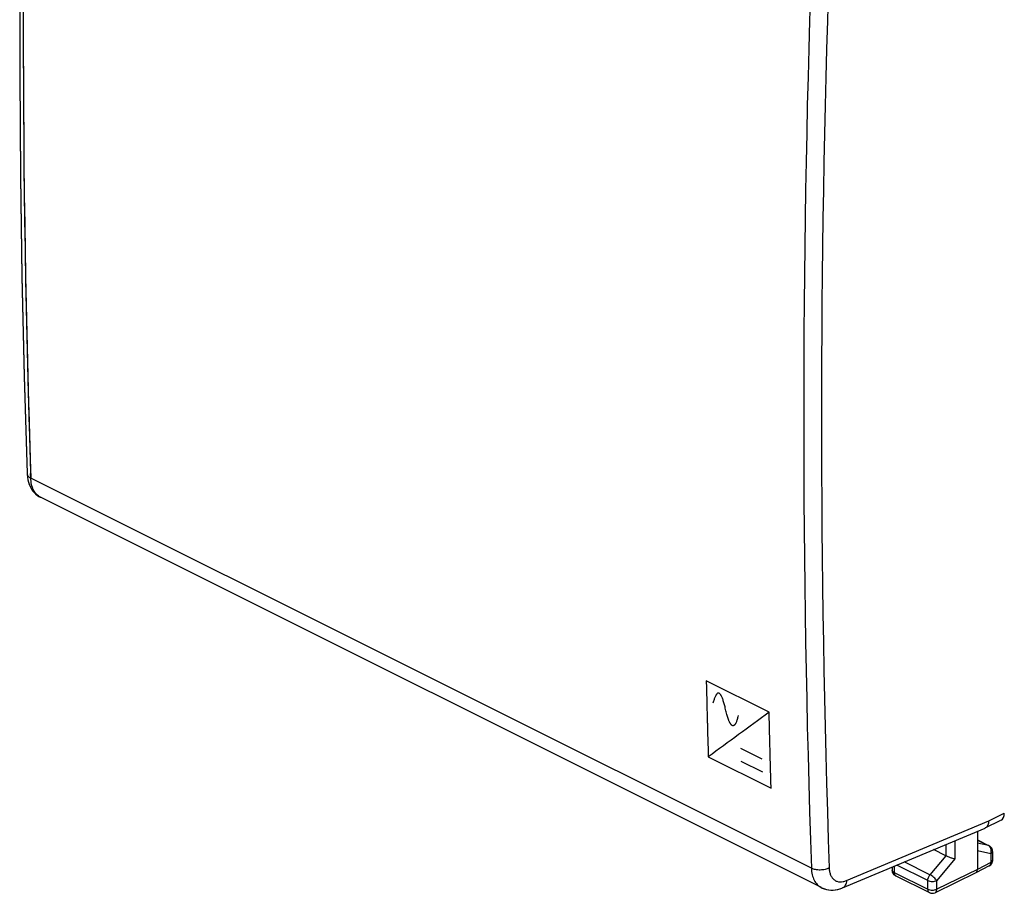
# Model space of a CAD drawing. Units: millimetres. Extents: x -76 to 40, y -66 to 86.
# Drawn here: x -24 to 15, y -66 to -32 of the extents above; entities that cross this region are included whole.
import ezdxf

# ---------------------------------------------------------------- set-up
doc = ezdxf.new("R2010")
doc.units = ezdxf.units.MM
doc.header["$LTSCALE"] = 16.335
doc.layers.get('0').update_dxf_attribs({"linetype": 'CONTINUOUS'})
doc.layers.add('CURVE', color=7, linetype='CONTINUOUS')
doc.layers.add('RACCORDO', color=7, linetype='CONTINUOUS')

msp = doc.modelspace()

# ---------------------------------------------------------------- linework, layer by layer
at = {"color": 253, "linetype": 'CONTINUOUS'}
for p, q in [((7.465, -65.211), (-23.27, -49.844)), ((14.447, -63.346), (15.062, -63.043)), ((8.847, -65.697), (14.447, -63.346)), ((12.759, -64.271), (12.759, -64.718)), ((13.111, -64.123), (13.111, -64.843)), ((14.001, -64.097), (14.44, -64.317)), ((14.44, -64.317), (14.001, -64.226)), ((12.758, -64.717), (12.136, -65.462)), ((14.53, -64.636), (14.001, -64.528)), ((14.53, -64.636), (14.53, -64.984)), ((10.723, -65.126), (10.723, -65.372)), ((12.048, -65.694), (10.825, -65.083)), ((12.136, -65.462), (11.125, -64.957)), ((13.111, -64.843), (12.4, -65.695)), ((14.53, -64.984), (14.001, -65.255)), ((14.602, -64.896), (14.602, -64.896)), ((10.723, -65.372), (12.048, -66.034)), ((14.001, -65.255), (12.4, -66.035)), ((12.048, -66.034), (12.048, -65.694)), ((12.4, -66.035), (12.4, -65.695)), ((12.113, -66.169), (12.113, -66.169))]:
    msp.add_line(p, q, dxfattribs=at)
at = {"color": 7, "linetype": 'CONTINUOUS'}
for p, q in [((-22.949, -50.565), (-22.885, -50.6)), ((7.858, -65.972), (-22.886, -50.6)), ((14.312, -63.619), (14.931, -63.314)), ((8.693, -65.978), (14.302, -63.624)), ((14.001, -63.75), (14.001, -65.255)), ((14.312, -63.619), (14.302, -63.624)), ((14.001, -64.093), (14.464, -64.325)), ((12.759, -64.718), (12.274, -64.475)), ((14.602, -64.548), (14.602, -64.896)), ((14.466, -65.118), (13.937, -65.39)), ((10.649, -65.157), (10.649, -65.283)), ((10.788, -65.507), (12.113, -66.169)), ((13.935, -65.39), (12.334, -66.171)), ((13.935, -65.39), (13.937, -65.39))]:
    msp.add_line(p, q, dxfattribs=at)
for points in [[(-23.416, -14.054), (-23.531, -18.019), (-23.619, -22.036), (-23.677, -26.038), (-23.707, -30.026), (-23.707, -33.999), (-23.677, -37.957), (-23.619, -41.899), (-23.531, -45.825), (-23.416, -49.666)], [(-23.416, -49.666), (-23.415, -49.705), (-23.405, -49.808), (-23.388, -49.908), (-23.364, -50.003), (-23.333, -50.094), (-23.295, -50.179), (-23.251, -50.259), (-23.201, -50.334), (-23.145, -50.402), (-23.084, -50.463), (-23.018, -50.518), (-22.949, -50.565)], [(7.857, -65.971), (7.913, -65.997), (7.989, -66.025), (8.067, -66.046), (8.149, -66.06), (8.233, -66.066), (8.319, -66.066), (8.406, -66.058), (8.494, -66.042), (8.582, -66.018), (8.67, -65.988), (8.693, -65.978)]]:
    msp.add_lwpolyline(points, dxfattribs=at)
at = {"color": 253, "linetype": 'CONTINUOUS'}
for centre, radius, start, end in [((511.436, -32.036), 535.002, 178.09255, 181.90745), ((532.59, -47.404), 525.427, 178.05777, 181.94223), ((532.758, -47.407), 524.894, 178.05775, 181.94225), ((-22.639, -50.106), 0.552, 238.9363, 243.4295), ((14.368, -64.461), 0.162, 57.3057, 63.464), ((14.304, -64.511), 0.244, 20.0665, 24.7395), ((10.83, -65.423), 0.0941, 239.396, 243.4435)]:
    msp.add_arc(centre, radius, start, end, dxfattribs=at)
at = {"color": 7, "linetype": 'CONTINUOUS'}
for centre, radius, start, end in [((14.351, -64.549), 0.251, 47.0255, 63.4307), ((14.352, -64.548), 0.25, 0.0011, 46.9708), ((14.351, -64.895), 0.251, 297.1693, 314.4515), ((14.352, -64.896), 0.25, 314.5013, 359.9941), ((10.9, -65.283), 0.25, 179.9825, 225.1205), ((10.901, -65.282), 0.252, 225.1969, 243.3661), ((12.224, -65.946), 0.25, 243.388, 295.9745)]:
    msp.add_arc(centre, radius, start, end, dxfattribs=at)
msp.add_ellipse((14.709, -62.866), major_axis=(-0.224, 0.447), ratio=0.612478, start_param=-3.144971, end_param=-2.255529, dxfattribs=at)
at = {"color": 253, "linetype": 'CONTINUOUS'}
for points, knots in [([(-23.416, -49.666), (-23.416, -49.683), (-23.408, -49.719), (-23.377, -49.767), (-23.33, -49.81), (-23.291, -49.833), (-23.27, -49.844)], [0, 0, 0, 0, 0.211619, 0.441761, 0.703075, 1, 1, 1, 1]), ([(-22.923, -50.579), (-22.976, -50.547), (-23.075, -50.462), (-23.182, -50.29), (-23.25, -50.079), (-23.267, -49.925), (-23.27, -49.844)], [0, 0, 0, 0, 0.218095, 0.452934, 0.71265, 1, 1, 1, 1]), ([(14.526, -64.409), (14.518, -64.392), (14.499, -64.36), (14.471, -64.335), (14.455, -64.325)], [0, 0, 0, 0, 0.515291, 1, 1, 1, 1]), ([(14.53, -64.636), (14.543, -64.602), (14.556, -64.532), (14.546, -64.46), (14.534, -64.428)], [0, 0, 0, 0, 0.509484, 1, 1, 1, 1]), ([(14.602, -64.548), (14.602, -64.556), (14.598, -64.574), (14.583, -64.598), (14.56, -64.619), (14.54, -64.631), (14.53, -64.636)], [0, 0, 0, 0, 0.206976, 0.435024, 0.697922, 1, 1, 1, 1]), ([(14.466, -65.118), (14.476, -65.113), (14.495, -65.098), (14.515, -65.067), (14.528, -65.027), (14.53, -64.999), (14.53, -64.984)], [0, 0, 0, 0, 0.217558, 0.450932, 0.710699, 1, 1, 1, 1]), ([(14.602, -64.896), (14.602, -64.904), (14.598, -64.921), (14.583, -64.945), (14.56, -64.967), (14.54, -64.978), (14.53, -64.984)], [0, 0, 0, 0, 0.206978, 0.435039, 0.697943, 1, 1, 1, 1]), ([(8.165, -65.197), (8.115, -65.224), (7.999, -65.263), (7.815, -65.285), (7.631, -65.271), (7.515, -65.236), (7.465, -65.211)], [0, 0, 0, 0, 0.238945, 0.503666, 0.766411, 1, 1, 1, 1]), ([(7.465, -65.211), (7.468, -65.297), (7.487, -65.459), (7.565, -65.681), (7.687, -65.859), (7.798, -65.942), (7.857, -65.971)], [0, 0, 0, 0, 0.286625, 0.545216, 0.779695, 1, 1, 1, 1]), ([(8.165, -65.197), (8.167, -65.247), (8.178, -65.343), (8.218, -65.476), (8.282, -65.588), (8.368, -65.674), (8.473, -65.729), (8.592, -65.752), (8.72, -65.741), (8.804, -65.715), (8.847, -65.697)], [0, 0, 0, 0, 0.146516, 0.280664, 0.403502, 0.518227, 0.629864, 0.744261, 0.866565, 1, 1, 1, 1]), ([(10.723, -65.372), (10.712, -65.366), (10.692, -65.355), (10.668, -65.333), (10.653, -65.309), (10.649, -65.292), (10.649, -65.283)], [0, 0, 0, 0, 0.302461, 0.565494, 0.7934, 1, 1, 1, 1]), ([(10.723, -65.372), (10.723, -65.386), (10.725, -65.414), (10.736, -65.452), (10.755, -65.483), (10.772, -65.498), (10.782, -65.504)], [0, 0, 0, 0, 0.28825, 0.548419, 0.782729, 1, 1, 1, 1]), ([(12.048, -65.694), (12.048, -65.653), (12.066, -65.57), (12.109, -65.496), (12.136, -65.462)], [0, 0, 0, 0, 0.48691, 1, 1, 1, 1]), ([(12.4, -65.695), (12.387, -65.673), (12.351, -65.628), (12.286, -65.565), (12.214, -65.508), (12.162, -65.476), (12.136, -65.462)], [0, 0, 0, 0, 0.218888, 0.482978, 0.756016, 1, 1, 1, 1]), ([(8.847, -65.697), (8.845, -65.729), (8.837, -65.791), (8.806, -65.874), (8.759, -65.94), (8.715, -65.969), (8.693, -65.978)], [0, 0, 0, 0, 0.289355, 0.549353, 0.782804, 1, 1, 1, 1]), ([(12.048, -65.694), (12.073, -65.707), (12.131, -65.725), (12.224, -65.734), (12.316, -65.725), (12.375, -65.707), (12.4, -65.695)], [0, 0, 0, 0, 0.235193, 0.499584, 0.764202, 1, 1, 1, 1]), ([(12.048, -66.034), (12.073, -66.047), (12.131, -66.065), (12.224, -66.074), (12.316, -66.065), (12.375, -66.047), (12.4, -66.035)], [0, 0, 0, 0, 0.235197, 0.499593, 0.764216, 1, 1, 1, 1]), ([(12.048, -66.034), (12.048, -66.049), (12.05, -66.078), (12.062, -66.118), (12.083, -66.149), (12.102, -66.164), (12.113, -66.169)], [0, 0, 0, 0, 0.289655, 0.549578, 0.782831, 1, 1, 1, 1]), ([(12.334, -66.171), (12.344, -66.165), (12.364, -66.151), (12.385, -66.119), (12.398, -66.079), (12.4, -66.05), (12.4, -66.035)], [0, 0, 0, 0, 0.216775, 0.449845, 0.709914, 1, 1, 1, 1])]:
    msp.add_open_spline(points, degree=3, knots=knots, dxfattribs=at)
at = {"color": 7, "linetype": 'CONTINUOUS'}
for points, knots in [([(14.447, -63.346), (14.446, -63.377), (14.44, -63.436), (14.414, -63.515), (14.372, -63.579), (14.333, -63.609), (14.312, -63.619)], [0, 0, 0, 0, 0.290076, 0.550524, 0.783847, 1, 1, 1, 1]), ([(13.111, -64.843), (13.086, -64.838), (13.029, -64.823), (12.911, -64.784), (12.818, -64.747), (12.758, -64.717)], [0, 0, 0, 0, 0.208311, 0.466147, 1, 1, 1, 1]), ([(13.937, -65.39), (13.947, -65.384), (13.966, -65.37), (13.987, -65.338), (13.999, -65.299), (14.001, -65.27), (14.001, -65.255)], [0, 0, 0, 0, 0.216774, 0.450165, 0.71032, 1, 1, 1, 1])]:
    msp.add_open_spline(points, degree=3, knots=knots, dxfattribs=at)
at = {"color": 253, "linetype": 'CONTINUOUS'}
msp.add_open_spline([(14.464, -64.325), (14.456, -64.321), (14.448, -64.318), (14.44, -64.317)], degree=3, dxfattribs=at)
at = {"layer": 'CURVE', "color": 253, "linetype": 'CONTINUOUS'}
for p, q in [((5.801, -59.068), (3.326, -57.831)), ((3.406, -60.822), (5.88, -62.06)), ((5.534, -60.919), (4.686, -60.494)), ((5.549, -61.431), (4.7, -61.007))]:
    msp.add_line(p, q, dxfattribs=at)
msp.add_ellipse((369.287, 124.939), major_axis=(499.367, 308.626), ratio=0.08152, start_param=2.334359, end_param=2.341362, dxfattribs=at)
for points, knots in [([(3.326, -57.831), (3.333, -58.079), (3.342, -58.452), (3.353, -58.888), (3.359, -59.136), (3.364, -59.323), (3.369, -59.51), (3.376, -59.76), (3.388, -60.197), (3.399, -60.572), (3.406, -60.822)], [0, 0, 0, 0, 0.25, 0.375, 0.4375, 0.5, 0.5625, 0.625, 0.75, 1, 1, 1, 1]), ([(4.087, -58.951), (4.08, -58.918), (4.065, -58.855), (4.043, -58.768), (4.021, -58.688), (3.998, -58.614), (3.975, -58.546), (3.95, -58.484), (3.928, -58.437), (3.91, -58.404), (3.896, -58.38), (3.88, -58.359), (3.859, -58.334), (3.831, -58.312), (3.804, -58.307), (3.783, -58.312), (3.768, -58.319), (3.755, -58.329), (3.743, -58.342), (3.731, -58.357), (3.715, -58.379), (3.697, -58.412), (3.676, -58.457), (3.655, -58.509), (3.634, -58.566), (3.614, -58.631), (3.599, -58.678), (3.592, -58.703)], [0, 0, 0, 0, 0.05, 0.1, 0.15, 0.2, 0.25, 0.3, 0.35, 0.375, 0.4, 0.425, 0.45, 0.5, 0.55, 0.575, 0.6, 0.625, 0.65, 0.675, 0.7, 0.75, 0.8, 0.85, 0.9, 0.95, 1, 1, 1, 1]), ([(4.582, -59.198), (4.576, -59.227), (4.563, -59.281), (4.544, -59.354), (4.523, -59.417), (4.5, -59.472), (4.48, -59.512), (4.463, -59.538), (4.449, -59.556), (4.435, -59.571), (4.421, -59.582), (4.404, -59.591), (4.381, -59.597), (4.357, -59.593), (4.331, -59.578), (4.312, -59.562), (4.293, -59.54), (4.275, -59.514), (4.259, -59.487), (4.244, -59.457), (4.229, -59.425), (4.209, -59.38), (4.187, -59.319), (4.161, -59.239), (4.136, -59.151), (4.111, -59.056), (4.095, -58.987), (4.087, -58.951)], [0, 0, 0, 0, 0.055556, 0.111111, 0.166667, 0.222222, 0.277778, 0.305556, 0.333333, 0.361111, 0.388889, 0.416667, 0.444444, 0.5, 0.527778, 0.555556, 0.583333, 0.611111, 0.638889, 0.666667, 0.694444, 0.722222, 0.777778, 0.833333, 0.888889, 0.944444, 1, 1, 1, 1]), ([(5.88, -62.06), (5.874, -61.811), (5.863, -61.439), (5.851, -61.004), (5.845, -60.787), (5.841, -60.663), (5.839, -60.57), (5.837, -60.476), (5.833, -60.351), (5.828, -60.132), (5.817, -59.694), (5.808, -59.318), (5.801, -59.068)], [0, 0, 0, 0, 0.25, 0.375, 0.4375, 0.46875, 0.5, 0.53125, 0.5625, 0.625, 0.75, 1, 1, 1, 1])]:
    msp.add_open_spline(points, degree=3, knots=knots, dxfattribs=at)
at = {"layer": 'RACCORDO', "color": 7, "linetype": 'CONTINUOUS'}
for p, q in [((-23.416, -49.666), (-23.415, -49.69)), ((7.858, -65.972), (-22.886, -50.6)), ((14.312, -63.619), (14.931, -63.314)), ((8.693, -65.978), (14.302, -63.624)), ((14.001, -63.75), (14.001, -65.255)), ((14.312, -63.619), (14.302, -63.624)), ((14.001, -64.093), (14.464, -64.325)), ((12.759, -64.718), (12.274, -64.475)), ((14.602, -64.548), (14.602, -64.896)), ((14.466, -65.118), (13.937, -65.39)), ((10.649, -65.157), (10.649, -65.283)), ((10.788, -65.507), (12.113, -66.169)), ((13.935, -65.39), (12.334, -66.171)), ((13.935, -65.39), (13.937, -65.39))]:
    msp.add_line(p, q, dxfattribs=at)
at = {"layer": 'RACCORDO', "color": 253, "linetype": 'CONTINUOUS'}
for p, q in [((-23.27, -49.844), (-23.276, -49.662)), ((7.465, -65.211), (-23.27, -49.844)), ((14.447, -63.346), (15.062, -63.043)), ((8.847, -65.697), (14.447, -63.346)), ((12.759, -64.271), (12.759, -64.718)), ((13.111, -64.123), (13.111, -64.843)), ((14.001, -64.097), (14.44, -64.317)), ((14.44, -64.317), (14.001, -64.226)), ((12.758, -64.717), (12.136, -65.462)), ((14.53, -64.636), (14.001, -64.528)), ((14.53, -64.636), (14.53, -64.984)), ((10.723, -65.126), (10.723, -65.372)), ((12.048, -65.694), (10.825, -65.083)), ((12.136, -65.462), (11.125, -64.957)), ((13.111, -64.843), (12.4, -65.695)), ((14.53, -64.984), (14.001, -65.255)), ((14.602, -64.896), (14.602, -64.896)), ((10.723, -65.372), (12.048, -66.034)), ((14.001, -65.255), (12.4, -66.035)), ((12.048, -66.034), (12.048, -65.694)), ((12.4, -66.035), (12.4, -65.695)), ((12.113, -66.169), (12.113, -66.169))]:
    msp.add_line(p, q, dxfattribs=at)
at = {"layer": 'RACCORDO', "color": 7, "linetype": 'CONTINUOUS'}
for points in [[(-23.531, -18.003), (-23.619, -22.024), (-23.677, -26.032), (-23.707, -30.025), (-23.707, -34.002), (-23.677, -37.965), (-23.619, -41.912)], [(-23.619, -41.912), (-23.531, -45.843), (-23.416, -49.666)], [(-23.415, -49.69), (-23.405, -49.802), (-23.387, -49.909), (-23.361, -50.011), (-23.327, -50.108), (-23.286, -50.198), (-23.238, -50.281), (-23.184, -50.356), (-23.124, -50.425), (-23.058, -50.486), (-22.989, -50.539)], [(-22.989, -50.539), (-22.915, -50.585), (-22.885, -50.6)], [(7.857, -65.971), (7.895, -65.989), (7.973, -66.02), (8.056, -66.043), (8.141, -66.059), (8.229, -66.066), (8.319, -66.066), (8.411, -66.057), (8.503, -66.04), (8.595, -66.014), (8.693, -65.978)]]:
    msp.add_lwpolyline(points, dxfattribs=at)
at = {"layer": 'RACCORDO', "color": 253, "linetype": 'CONTINUOUS'}
for centre, radius, start, end in [((511.607, -32.037), 535.173, 178.09307, 181.88731), ((532.592, -47.404), 525.429, 178.05778, 181.94222), ((532.758, -47.407), 524.895, 178.05775, 181.94225), ((14.368, -64.462), 0.163, 54.892, 63.4252), ((14.421, -64.41), 0.096, 63.5627, 78.3062), ((14.295, -64.515), 0.254, 15.5291, 22.3642)]:
    msp.add_arc(centre, radius, start, end, dxfattribs=at)
at = {"layer": 'RACCORDO', "color": 7, "linetype": 'CONTINUOUS'}
for centre, radius, start, end in [((14.352, -64.548), 0.25, 29.2283, 63.4802), ((14.352, -64.896), 0.25, 297.0965, 344.5042), ((14.352, -64.896), 0.25, 344.5342, 359.9882), ((10.901, -65.283), 0.252, 180.0637, 196.9976), ((10.899, -65.285), 0.248, 236.4795, 243.4125), ((12.224, -65.946), 0.25, 243.388, 295.9745)]:
    msp.add_arc(centre, radius, start, end, dxfattribs=at)
msp.add_ellipse((14.709, -62.866), major_axis=(-0.224, 0.447), ratio=0.612478, start_param=-3.144928, end_param=-2.255529, dxfattribs=at)
at = {"layer": 'RACCORDO', "color": 253, "linetype": 'CONTINUOUS'}
for points, knots in [([(-23.416, -49.666), (-23.416, -49.683), (-23.408, -49.719), (-23.377, -49.767), (-23.33, -49.81), (-23.291, -49.833), (-23.27, -49.844)], [0, 0, 0, 0, 0.211579, 0.441739, 0.703247, 1, 1, 1, 1]), ([(-22.886, -50.6), (-22.943, -50.571), (-23.053, -50.489), (-23.172, -50.313), (-23.248, -50.092), (-23.267, -49.929), (-23.27, -49.844)], [0, 0, 0, 0, 0.217939, 0.451578, 0.711058, 1, 1, 1, 1]), ([(14.53, -64.418), (14.526, -64.409), (14.51, -64.375), (14.484, -64.345), (14.461, -64.329)], [0, 0, 0, 0, 0.263268, 1, 1, 1, 1]), ([(14.602, -64.548), (14.602, -64.556), (14.598, -64.574), (14.583, -64.598), (14.56, -64.619), (14.54, -64.631), (14.53, -64.636)], [0, 0, 0, 0, 0.206872, 0.435073, 0.698507, 1, 1, 1, 1]), ([(14.55, -64.509), (14.55, -64.504), (14.548, -64.483), (14.544, -64.462), (14.54, -64.447)], [0, 0, 0, 0, 0.254121, 1, 1, 1, 1]), ([(14.466, -65.118), (14.476, -65.113), (14.495, -65.098), (14.516, -65.067), (14.527, -65.027), (14.53, -64.999), (14.53, -64.984)], [0, 0, 0, 0, 0.217422, 0.450865, 0.711154, 1, 1, 1, 1]), ([(14.602, -64.896), (14.602, -64.904), (14.598, -64.921), (14.583, -64.945), (14.56, -64.967), (14.54, -64.978), (14.53, -64.984)], [0, 0, 0, 0, 0.206877, 0.435128, 0.698576, 1, 1, 1, 1]), ([(8.165, -65.197), (8.115, -65.224), (7.999, -65.263), (7.815, -65.285), (7.631, -65.271), (7.515, -65.236), (7.465, -65.211)], [0, 0, 0, 0, 0.238954, 0.503665, 0.766401, 1, 1, 1, 1]), ([(7.465, -65.211), (7.468, -65.297), (7.487, -65.459), (7.565, -65.681), (7.687, -65.859), (7.798, -65.942), (7.857, -65.971)], [0, 0, 0, 0, 0.286607, 0.545215, 0.779693, 1, 1, 1, 1]), ([(8.165, -65.197), (8.167, -65.247), (8.178, -65.343), (8.218, -65.476), (8.282, -65.588), (8.368, -65.674), (8.473, -65.729), (8.592, -65.752), (8.72, -65.741), (8.804, -65.715), (8.847, -65.697)], [0, 0, 0, 0, 0.146517, 0.280665, 0.403501, 0.518227, 0.629863, 0.74426, 0.866564, 1, 1, 1, 1]), ([(10.723, -65.372), (10.712, -65.366), (10.692, -65.355), (10.668, -65.333), (10.653, -65.309), (10.649, -65.292), (10.649, -65.283)], [0, 0, 0, 0, 0.301879, 0.56543, 0.793488, 1, 1, 1, 1]), ([(10.723, -65.372), (10.723, -65.387), (10.725, -65.416), (10.738, -65.455), (10.758, -65.487), (10.777, -65.502), (10.788, -65.507)], [0, 0, 0, 0, 0.28926, 0.549688, 0.78297, 1, 1, 1, 1]), ([(12.048, -65.694), (12.048, -65.653), (12.066, -65.57), (12.109, -65.496), (12.136, -65.462)], [0, 0, 0, 0, 0.486918, 1, 1, 1, 1]), ([(12.4, -65.695), (12.387, -65.673), (12.351, -65.628), (12.286, -65.565), (12.214, -65.508), (12.162, -65.476), (12.136, -65.462)], [0, 0, 0, 0, 0.218869, 0.482978, 0.756036, 1, 1, 1, 1]), ([(8.847, -65.697), (8.845, -65.729), (8.837, -65.791), (8.806, -65.874), (8.758, -65.94), (8.715, -65.969), (8.693, -65.978)], [0, 0, 0, 0, 0.289201, 0.549407, 0.782789, 1, 1, 1, 1]), ([(12.048, -65.694), (12.073, -65.707), (12.131, -65.725), (12.224, -65.734), (12.316, -65.725), (12.375, -65.707), (12.4, -65.695)], [0, 0, 0, 0, 0.235176, 0.499591, 0.764227, 1, 1, 1, 1]), ([(12.048, -66.034), (12.073, -66.047), (12.131, -66.065), (12.224, -66.074), (12.316, -66.065), (12.375, -66.047), (12.4, -66.035)], [0, 0, 0, 0, 0.235184, 0.499614, 0.764257, 1, 1, 1, 1]), ([(12.048, -66.034), (12.048, -66.049), (12.05, -66.078), (12.062, -66.118), (12.083, -66.149), (12.102, -66.164), (12.113, -66.169)], [0, 0, 0, 0, 0.289208, 0.549651, 0.782966, 1, 1, 1, 1]), ([(12.334, -66.171), (12.344, -66.165), (12.364, -66.151), (12.385, -66.119), (12.397, -66.079), (12.4, -66.05), (12.4, -66.035)], [0, 0, 0, 0, 0.21664, 0.449763, 0.710349, 1, 1, 1, 1])]:
    msp.add_open_spline(points, degree=3, knots=knots, dxfattribs=at)
at = {"layer": 'RACCORDO', "color": 7, "linetype": 'CONTINUOUS'}
for points, knots in [([(14.447, -63.346), (14.446, -63.377), (14.44, -63.436), (14.414, -63.515), (14.372, -63.579), (14.333, -63.609), (14.312, -63.619)], [0, 0, 0, 0, 0.289958, 0.550556, 0.783844, 1, 1, 1, 1]), ([(13.111, -64.843), (13.086, -64.838), (13.03, -64.823), (12.911, -64.784), (12.818, -64.747), (12.758, -64.717)], [0, 0, 0, 0, 0.20802, 0.465633, 1, 1, 1, 1]), ([(10.762, -65.492), (10.738, -65.476), (10.695, -65.436), (10.669, -65.384), (10.66, -65.357)], [0, 0, 0, 0, 0.500372, 1, 1, 1, 1]), ([(13.937, -65.39), (13.947, -65.384), (13.966, -65.37), (13.987, -65.338), (13.999, -65.299), (14.001, -65.27), (14.001, -65.255)], [0, 0, 0, 0, 0.216637, 0.450092, 0.710769, 1, 1, 1, 1])]:
    msp.add_open_spline(points, degree=3, knots=knots, dxfattribs=at)
at = {"layer": 'RACCORDO', "color": 253, "linetype": 'CONTINUOUS'}
msp.add_open_spline([(14.53, -64.636), (14.545, -64.596), (14.552, -64.552), (14.55, -64.509)], degree=3, dxfattribs=at)
at = {"layer": 'RACCORDO', "color": 7, "linetype": 'CONTINUOUS'}
msp.add_open_spline([(14.602, -64.548), (14.602, -64.506), (14.591, -64.463), (14.57, -64.426)], degree=3, dxfattribs=at)

doc.saveas('drawing.dxf')
